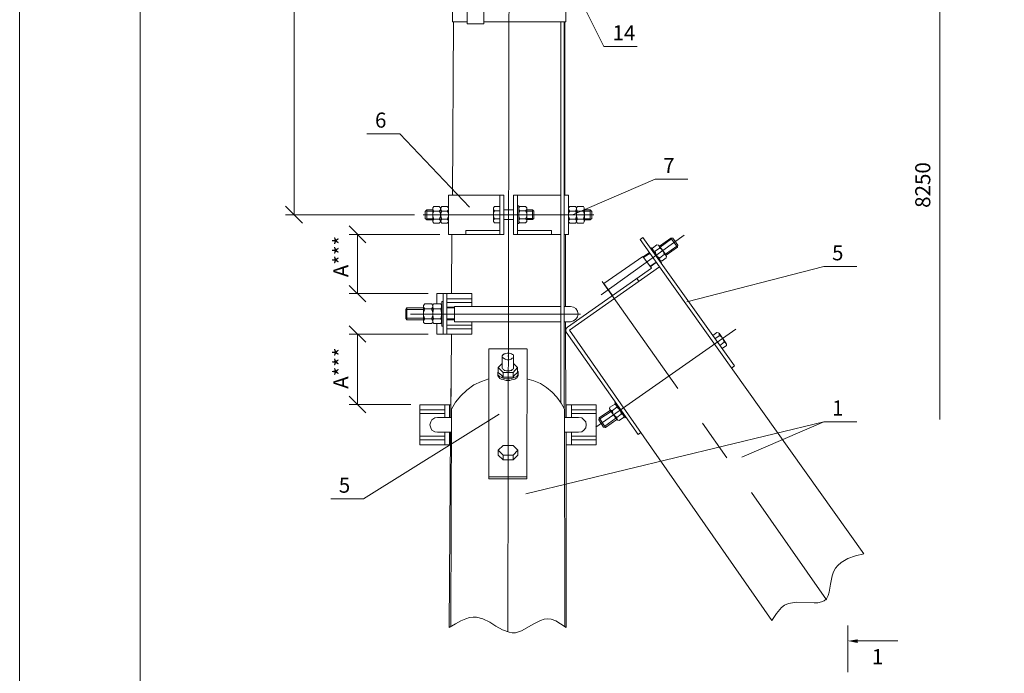
# Model space of a CAD drawing. Units: millimetres. Extents: x 2239 to 2719, y 1298 to 2331.
# Drawn here: x 2240 to 2403, y 1415 to 1523 of the extents above; entities that cross this region are included whole.
import ezdxf

# ---------------------------------------------------------------- set-up
doc = ezdxf.new("R2010")
doc.units = ezdxf.units.MM
doc.layers.add('H', color=7, linetype='Continuous', lineweight=25)
doc.layers.add('P', color=7, linetype='Continuous', lineweight=25)
doc.styles.add('GOST 2.304', font='CS_Gost2304.shx', dxfattribs={"oblique": 15, "height": 2.5})

msp = doc.modelspace()

# ---------------------------------------------------------------- hatches: boundary and pattern name
at = {"layer": 'H', "linetype": 'Continuous', "lineweight": 13}
msp.add_hatch(color=7, dxfattribs=at).paths.add_polyline_path([(2378.93, 1419.56), (2377.33, 1419.9), (2378.93, 1420.16)])

# ---------------------------------------------------------------- linework, layer by layer
at = {"color": 7, "linetype": 'ByBlock', "lineweight": 9}
msp.add_lwpolyline([(2718.56, 1297.73), (2239.96, 1297.73), (2239.96, 1637.27), (2718.56, 1637.27)], close=True, dxfattribs=at)
at = {"layer": 'P', "color": 7, "linetype": 'Continuous', "lineweight": 9}
msp.add_lwpolyline([(2259.96, 1632.27), (2259.96, 1302.73)], dxfattribs=at)
at = {"layer": 'P', "color": 7, "linetype": 'Continuous', "lineweight": 13}
for points in [[(2321.26, 1597.23), (2320.93, 1421.43)], [(2285.46, 1490.56), (2285.46, 1581.63)], [(2392.59, 1456.63), (2392.59, 1562.76)], [(2342.39, 1518.43), (2336.86, 1518.43), (2329.93, 1532.3)], [(2311.73, 1524.23), (2311.73, 1522.56)], [(2316.93, 1522.23), (2316.93, 1524.43), (2314.19, 1524.43), (2314.19, 1522.23), (2316.93, 1522.23)], [(2330.53, 1522.56), (2330.53, 1524.23)], [(2311.93, 1522.56), (2311.73, 1493.83)], [(2311.73, 1522.56), (2314.19, 1522.56)], [(2316.93, 1522.56), (2330.53, 1522.56)], [(2329.73, 1459.36), (2329.73, 1522.56)], [(2330.26, 1522.56), (2330.26, 1458.36)], [(2330.39, 1493.83), (2330.39, 1522.56)], [(2297.53, 1503.96), (2302.99, 1503.96), (2314.59, 1491.83)], [(2350.79, 1496.43), (2345.33, 1496.43), (2331.66, 1490.56)], [(2320.26, 1493.83), (2311.06, 1493.83)], [(2311.06, 1487.3), (2320.26, 1487.3), (2320.26, 1493.83)], [(2311.06, 1487.3), (2311.06, 1493.83)], [(2311.79, 1493.83), (2311.79, 1493.9)], [(2319.59, 1493.83), (2319.59, 1487.3)], [(2321.86, 1493.83), (2329.73, 1493.83)], [(2321.86, 1493.83), (2321.86, 1487.3)], [(2322.53, 1493.83), (2322.53, 1487.3)], [(2330.26, 1493.83), (2330.99, 1493.83)], [(2330.99, 1487.3), (2330.99, 1493.83)], [(2284.06, 1491.96), (2286.86, 1489.16)], [(2307.19, 1491.1), (2307.46, 1491.36), (2307.46, 1489.7)], [(2307.19, 1489.96), (2307.19, 1491.1)], [(2307.46, 1491.36), (2308.46, 1491.36)], [(2307.46, 1491.16), (2308.46, 1491.16)], [(2308.66, 1491.9), (2308.46, 1491.7), (2308.46, 1491.36), (2308.66, 1491.16), (2308.46, 1490.76), (2308.46, 1490.3), (2308.66, 1489.83), (2308.46, 1489.63), (2308.46, 1489.36), (2308.66, 1489.16)], [(2308.46, 1491.5), (2308.46, 1489.5)], [(2308.66, 1491.9), (2309.53, 1491.9)], [(2309.53, 1491.16), (2308.66, 1491.16)], [(2309.53, 1489.16), (2309.73, 1489.36), (2309.73, 1489.63), (2309.53, 1489.83), (2309.73, 1490.3), (2309.73, 1490.76), (2309.53, 1491.16), (2309.73, 1491.36), (2309.73, 1491.7), (2309.53, 1491.9)], [(2309.99, 1491.9), (2309.79, 1491.7), (2309.79, 1491.36), (2309.99, 1491.16), (2309.79, 1490.76), (2309.79, 1490.3), (2309.99, 1489.83), (2309.79, 1489.63), (2309.79, 1489.36), (2309.99, 1489.16)], [(2309.79, 1491.5), (2309.79, 1489.5)], [(2309.79, 1489.5), (2309.79, 1491.5)], [(2309.99, 1491.9), (2310.86, 1491.9)], [(2310.86, 1491.16), (2309.99, 1491.16)], [(2310.86, 1489.16), (2311.06, 1489.36), (2311.06, 1489.63), (2310.86, 1489.83), (2311.06, 1490.3), (2311.06, 1490.76), (2310.86, 1491.16), (2311.06, 1491.36), (2311.06, 1491.7), (2310.86, 1491.9)], [(2311.06, 1489.5), (2311.06, 1491.5)], [(2318.73, 1491.9), (2318.53, 1491.7), (2318.53, 1491.43), (2318.73, 1491.23), (2318.53, 1490.83), (2318.53, 1490.3), (2318.73, 1489.9), (2318.53, 1489.7), (2318.53, 1489.43), (2318.73, 1489.23)], [(2318.53, 1489.56), (2318.53, 1491.56)], [(2319.59, 1489.23), (2319.59, 1491.9), (2318.73, 1491.9)], [(2318.73, 1491.23), (2319.59, 1491.23)], [(2320.26, 1491.36), (2321.86, 1491.36)], [(2322.73, 1489.1), (2322.73, 1492.03), (2322.53, 1492.03)], [(2322.93, 1491.9), (2322.73, 1491.7), (2322.73, 1491.43), (2322.93, 1491.23), (2322.73, 1490.83), (2322.73, 1490.3), (2322.93, 1489.9), (2322.73, 1489.7), (2322.73, 1489.43), (2322.93, 1489.23)], [(2322.73, 1489.56), (2322.73, 1491.56)], [(2323.86, 1491.9), (2322.93, 1491.9)], [(2322.93, 1491.23), (2323.86, 1491.23)], [(2323.86, 1489.23), (2324.06, 1489.43), (2324.06, 1489.7), (2323.86, 1489.9), (2324.06, 1490.3), (2324.06, 1490.83), (2323.86, 1491.23), (2324.06, 1491.43), (2324.06, 1491.7), (2323.86, 1491.9)], [(2324.06, 1489.56), (2324.06, 1491.56)], [(2324.06, 1491.36), (2324.99, 1491.36)], [(2324.06, 1491.16), (2324.99, 1491.16)], [(2325.26, 1491.16), (2324.99, 1491.36)], [(2325.26, 1489.96), (2324.99, 1489.76), (2324.99, 1491.36)], [(2325.26, 1491.16), (2325.26, 1489.96)], [(2331.19, 1491.9), (2330.99, 1491.7), (2330.99, 1491.43), (2331.19, 1491.16)], [(2330.99, 1489.5), (2330.99, 1491.5)], [(2331.19, 1491.16), (2330.99, 1490.76), (2330.99, 1490.3), (2331.19, 1489.83)], [(2332.13, 1491.9), (2331.19, 1491.9)], [(2331.19, 1491.16), (2332.13, 1491.16)], [(2332.13, 1491.16), (2332.33, 1491.43), (2332.33, 1491.7), (2332.13, 1491.9)], [(2332.13, 1489.83), (2332.33, 1490.3), (2332.33, 1490.76), (2332.13, 1491.16)], [(2332.46, 1491.9), (2332.33, 1491.7), (2332.33, 1491.36), (2332.46, 1491.16)], [(2332.33, 1491.5), (2332.33, 1489.5)], [(2332.33, 1489.5), (2332.33, 1491.5)], [(2332.46, 1491.16), (2332.33, 1490.76), (2332.33, 1490.3), (2332.46, 1489.83)], [(2333.46, 1491.9), (2332.46, 1491.9)], [(2332.46, 1491.16), (2333.46, 1491.16)], [(2333.46, 1491.16), (2333.59, 1491.36), (2333.59, 1491.7), (2333.46, 1491.9)], [(2333.46, 1489.83), (2333.59, 1490.3), (2333.59, 1490.76), (2333.46, 1491.16)], [(2333.66, 1491.5), (2333.66, 1489.5)], [(2334.59, 1491.36), (2333.66, 1491.36)], [(2334.59, 1491.16), (2333.66, 1491.16)], [(2334.86, 1491.1), (2334.59, 1491.36), (2334.59, 1489.7)], [(2334.86, 1489.96), (2334.86, 1491.1)], [(2305.46, 1490.56), (2284.06, 1490.56)], [(2335.19, 1490.56), (2306.86, 1490.56)], [(2307.19, 1489.96), (2307.46, 1489.7)], [(2308.46, 1489.9), (2307.46, 1489.9)], [(2308.46, 1489.7), (2307.46, 1489.7)], [(2309.53, 1489.83), (2308.66, 1489.83)], [(2310.86, 1489.83), (2309.99, 1489.83)], [(2318.73, 1489.9), (2319.59, 1489.9)], [(2321.86, 1489.76), (2320.26, 1489.76)], [(2322.93, 1489.9), (2323.86, 1489.9)], [(2324.99, 1489.96), (2324.06, 1489.96)], [(2324.99, 1489.76), (2324.06, 1489.76)], [(2331.19, 1489.83), (2330.99, 1489.63), (2330.99, 1489.36), (2331.19, 1489.16)], [(2331.19, 1489.83), (2332.13, 1489.83)], [(2332.13, 1489.16), (2332.33, 1489.36), (2332.33, 1489.63), (2332.13, 1489.83)], [(2332.46, 1489.83), (2332.33, 1489.63), (2332.33, 1489.36), (2332.46, 1489.16)], [(2332.46, 1489.83), (2333.46, 1489.83)], [(2333.46, 1489.16), (2333.59, 1489.36), (2333.59, 1489.63), (2333.46, 1489.83)], [(2333.66, 1489.9), (2334.59, 1489.9)], [(2333.66, 1489.7), (2334.59, 1489.7)], [(2334.86, 1489.96), (2334.59, 1489.7)], [(2297.39, 1485.9), (2294.59, 1488.7)], [(2308.66, 1489.16), (2309.53, 1489.16)], [(2309.99, 1489.16), (2310.86, 1489.16)], [(2319.59, 1487.96), (2313.93, 1487.96), (2313.93, 1487.3)], [(2319.59, 1489.23), (2318.73, 1489.23)], [(2322.73, 1489.1), (2322.53, 1489.1)], [(2322.53, 1487.96), (2328.19, 1487.96), (2328.19, 1487.3)], [(2323.86, 1489.23), (2322.93, 1489.23)], [(2332.13, 1489.16), (2331.19, 1489.16)], [(2333.46, 1489.16), (2332.46, 1489.16)], [(2309.66, 1487.3), (2294.59, 1487.3)], [(2295.99, 1487.3), (2295.99, 1477.5)], [(2311.66, 1487.3), (2311.59, 1477.5)], [(2321.86, 1487.3), (2329.73, 1487.3)], [(2330.26, 1487.3), (2330.99, 1487.3)], [(2330.46, 1475.36), (2330.46, 1487.3)], [(2336.39, 1477.3), (2350.19, 1487.16)], [(2343.33, 1486.76), (2342.86, 1486.43)], [(2346.06, 1481.9), (2342.86, 1486.43)], [(2358.53, 1465.5), (2343.33, 1486.76)], [(2347.93, 1486.7), (2346.06, 1485.36)], [(2348.06, 1486.56), (2346.19, 1485.16)], [(2349.13, 1485.5), (2348.26, 1486.7), (2347.93, 1486.7), (2349.06, 1485.16)], [(2348.26, 1486.7), (2347.93, 1486.7)], [(2346.39, 1482.63), (2344.66, 1485.1), (2344.59, 1485.03)], [(2345.66, 1485.56), (2344.93, 1485.03)], [(2344.93, 1485.03), (2344.93, 1484.83), (2345.06, 1484.56), (2345.33, 1484.5), (2345.46, 1484.03), (2345.66, 1483.7), (2346.13, 1483.43), (2346.06, 1483.16), (2346.19, 1482.96), (2346.53, 1482.9)], [(2346.13, 1483.03), (2344.99, 1484.7)], [(2345.33, 1484.5), (2346.06, 1485.03)], [(2347.19, 1483.43), (2347.26, 1483.63), (2347.06, 1483.9), (2346.86, 1483.96), (2346.73, 1484.43), (2346.46, 1484.83), (2346.06, 1485.03), (2346.06, 1485.3), (2345.93, 1485.5), (2345.66, 1485.56)], [(2347.19, 1483.83), (2345.99, 1485.43)], [(2346.06, 1485.36), (2347.19, 1483.83)], [(2348.93, 1485.36), (2347.06, 1484.03)], [(2347.19, 1483.83), (2349.06, 1485.16), (2349.13, 1485.5)], [(2349.06, 1485.16), (2349.13, 1485.5)], [(2338.26, 1477.16), (2336.86, 1479.16), (2343.33, 1483.63), (2344.73, 1481.7)], [(2343.39, 1483.56), (2344.39, 1484.3)], [(2343.46, 1483.5), (2344.46, 1484.16)], [(2346.13, 1483.43), (2346.86, 1483.96)], [(2347.19, 1483.43), (2346.53, 1482.9)], [(2330.79, 1471.9), (2344.73, 1481.7)], [(2364.73, 1423.3), (2331.13, 1471.43), (2346.06, 1481.9), (2379.99, 1434.36)], [(2344.46, 1481.96), (2345.53, 1482.7)], [(2344.53, 1481.9), (2345.53, 1482.63)], [(2346.39, 1482.63), (2346.33, 1482.56)], [(2378.79, 1481.96), (2373.33, 1481.96), (2350.59, 1476.1)], [(2336.59, 1479.5), (2349.13, 1461.76)], [(2342.66, 1479.5), (2342.33, 1480.03)], [(2294.59, 1478.83), (2297.39, 1476.1)], [(2307.73, 1477.5), (2294.59, 1477.5)], [(2314.93, 1477.5), (2309.13, 1477.5), (2309.13, 1475.76)], [(2310.19, 1470.76), (2310.19, 1477.5)], [(2310.79, 1477.5), (2310.79, 1470.76)], [(2314.93, 1476.63), (2310.79, 1476.63)], [(2314.93, 1477.5), (2314.93, 1475.36)], [(2303.99, 1473.36), (2303.99, 1474.83), (2304.19, 1475.1), (2304.19, 1473.16)], [(2304.19, 1475.1), (2306.93, 1475.1)], [(2304.19, 1474.83), (2306.93, 1474.83)], [(2307.13, 1475.76), (2306.93, 1475.5), (2306.93, 1475.23), (2307.13, 1474.96), (2306.93, 1474.36), (2306.93, 1473.83), (2307.13, 1473.3), (2306.93, 1473.03), (2306.93, 1472.7), (2307.13, 1472.5)], [(2306.93, 1472.83), (2306.93, 1475.36)], [(2307.13, 1475.76), (2308.33, 1475.76)], [(2307.13, 1474.96), (2308.26, 1474.96)], [(2308.26, 1474.96), (2308.46, 1475.23), (2308.46, 1475.5), (2308.33, 1475.76)], [(2308.26, 1473.3), (2308.46, 1473.83), (2308.46, 1474.36), (2308.26, 1474.96)], [(2308.59, 1475.76), (2308.46, 1475.5), (2308.46, 1475.23), (2308.59, 1474.96)], [(2308.46, 1475.36), (2308.46, 1472.83)], [(2308.46, 1472.83), (2308.46, 1475.36)], [(2308.59, 1474.96), (2308.46, 1474.36), (2308.46, 1473.83), (2308.59, 1473.3)], [(2308.59, 1475.76), (2309.79, 1475.76)], [(2308.59, 1474.96), (2308.79, 1474.96)], [(2308.59, 1474.96), (2309.79, 1474.96)], [(2309.13, 1475.76), (2309.66, 1475.76)], [(2309.79, 1472.5), (2309.93, 1472.7), (2309.93, 1473.03), (2309.79, 1473.3), (2309.93, 1473.83), (2309.93, 1474.36), (2309.79, 1474.96), (2309.93, 1475.23), (2309.93, 1475.5), (2309.79, 1475.76)], [(2310.19, 1472.1), (2310.19, 1476.16), (2309.99, 1476.16), (2309.99, 1472.1), (2310.19, 1472.1)], [(2310.19, 1475.76), (2310.19, 1472.43)], [(2314.93, 1476.03), (2310.79, 1476.03)], [(2310.79, 1475.23), (2312.06, 1475.23)], [(2310.79, 1475.1), (2312.06, 1475.1)], [(2326.99, 1475.36), (2312.06, 1475.36)], [(2312.06, 1475.36), (2312.06, 1472.83)], [(2312.06, 1475.36), (2329.73, 1475.36)], [(2329.73, 1475.36), (2326.99, 1475.36)], [(2331.33, 1472.83), (2331.79, 1472.96), (2332.19, 1473.23), (2332.46, 1473.63), (2332.59, 1474.1), (2332.46, 1474.56), (2332.19, 1475.03), (2331.79, 1475.23), (2331.33, 1475.36), (2330.26, 1475.36)], [(2330.26, 1475.36), (2330.46, 1475.36)], [(2303.99, 1473.36), (2304.19, 1473.16)], [(2304.19, 1473.43), (2306.93, 1473.43)], [(2304.19, 1473.16), (2306.93, 1473.16)], [(2332.99, 1474.1), (2304.79, 1474.1)], [(2306.93, 1473.16), (2306.93, 1473.7)], [(2306.93, 1473.63), (2307.13, 1473.3)], [(2307.33, 1473.3), (2307.13, 1473.3), (2306.93, 1473.1)], [(2307.13, 1473.3), (2308.26, 1473.3)], [(2308.26, 1472.5), (2308.46, 1472.7), (2308.46, 1473.03), (2308.26, 1473.3)], [(2308.39, 1473.16), (2308.46, 1473.16)], [(2308.46, 1473.7), (2308.46, 1473.16)], [(2308.59, 1473.3), (2308.46, 1473.03), (2308.46, 1472.7), (2308.66, 1472.5)], [(2308.59, 1473.3), (2309.79, 1473.3)], [(2310.79, 1473.3), (2312.06, 1473.3)], [(2310.79, 1473.16), (2312.06, 1473.16)], [(2297.39, 1469.43), (2294.59, 1472.16)], [(2307.13, 1472.5), (2308.26, 1472.5)], [(2307.59, 1472.5), (2308.13, 1472.5)], [(2308.66, 1472.5), (2309.79, 1472.5)], [(2314.93, 1472.83), (2314.93, 1470.76), (2309.13, 1470.76)], [(2309.13, 1472.5), (2309.13, 1470.76)], [(2314.93, 1472.23), (2310.79, 1472.23)], [(2314.93, 1471.63), (2310.79, 1471.63)], [(2326.99, 1472.83), (2312.06, 1472.83)], [(2329.73, 1472.83), (2326.99, 1472.83)], [(2331.33, 1472.83), (2330.26, 1472.83)], [(2330.53, 1456.96), (2330.46, 1472.83)], [(2330.79, 1471.9), (2330.59, 1471.7), (2330.53, 1471.36), (2330.59, 1471.1)], [(2358.73, 1471.56), (2335.53, 1455.36)], [(2307.73, 1470.76), (2294.59, 1470.76)], [(2295.99, 1470.76), (2295.99, 1459.1)], [(2311.59, 1470.76), (2311.46, 1456.96)], [(2342.53, 1454.1), (2330.59, 1471.1)], [(2354.93, 1470.56), (2355.59, 1471.03)], [(2354.93, 1470.56), (2356.46, 1468.36), (2357.19, 1468.9)], [(2355.99, 1470.5), (2355.26, 1469.96)], [(2357.19, 1468.9), (2357.19, 1469.1), (2356.99, 1469.36), (2356.79, 1469.43), (2356.66, 1469.9), (2356.39, 1470.3), (2355.99, 1470.5), (2355.99, 1470.76), (2355.86, 1470.96), (2355.59, 1471.03)], [(2355.99, 1470.9), (2357.13, 1469.23)], [(2317.79, 1468.3), (2320.99, 1468.3)], [(2324.06, 1446.76), (2317.79, 1446.76), (2317.79, 1468.3)], [(2324.06, 1468.3), (2320.99, 1468.3)], [(2324.06, 1446.76), (2324.13, 1468.3)], [(2356.79, 1469.43), (2356.06, 1468.9)], [(2320.93, 1467.63), (2320.79, 1467.63), (2320.59, 1467.56), (2320.46, 1467.5), (2320.33, 1467.5), (2320.19, 1467.36), (2320.13, 1467.36), (2320.06, 1467.23), (2319.99, 1467.16), (2319.99, 1467.03), (2320.06, 1466.9), (2320.13, 1466.83), (2320.19, 1466.76), (2320.33, 1466.7), (2320.46, 1466.63), (2320.59, 1466.56), (2320.79, 1466.5), (2320.93, 1466.5)], [(2319.99, 1465.23), (2319.99, 1467.1)], [(2320.93, 1467.63), (2321.13, 1467.63), (2321.33, 1467.56), (2321.46, 1467.5), (2321.59, 1467.5), (2321.66, 1467.36), (2321.79, 1467.36), (2321.86, 1467.23), (2321.86, 1467.16), (2321.86, 1467.03), (2321.86, 1466.96), (2321.79, 1466.83), (2321.66, 1466.76), (2321.59, 1466.7), (2321.46, 1466.63), (2321.33, 1466.56), (2321.13, 1466.5), (2320.93, 1466.5)], [(2320.93, 1467.1), (2320.93, 1467.16)], [(2320.93, 1467.1), (2320.93, 1467.16)], [(2321.86, 1465.23), (2321.86, 1467.1)], [(2320.13, 1464.43), (2319.33, 1465.23), (2319.99, 1465.9)], [(2319.33, 1464.43), (2319.33, 1465.23)], [(2319.99, 1465.23), (2319.99, 1465.1), (2320.06, 1465.03), (2320.13, 1464.96), (2320.26, 1464.9), (2320.33, 1464.76), (2320.46, 1464.76), (2320.66, 1464.7), (2320.99, 1464.7)], [(2321.86, 1465.23), (2321.86, 1465.1), (2321.86, 1465.03), (2321.73, 1464.96), (2321.66, 1464.9), (2321.53, 1464.76), (2321.39, 1464.76), (2321.26, 1464.7), (2320.99, 1464.7)], [(2321.79, 1464.43), (2322.53, 1465.23), (2321.86, 1465.9)], [(2322.53, 1464.43), (2322.53, 1465.23)], [(2357.99, 1465.1), (2358.53, 1465.5)], [(2317.79, 1463.36), (2316.53, 1462.9), (2315.26, 1462.36), (2314.13, 1461.5), (2313.13, 1460.56), (2312.26, 1459.5), (2311.59, 1458.3)], [(2320.99, 1463.36), (2320.66, 1463.36), (2320.33, 1463.43), (2319.99, 1463.5), (2319.79, 1463.63), (2319.53, 1463.76), (2319.39, 1463.9), (2319.26, 1464.1), (2319.26, 1464.3), (2319.26, 1464.43), (2319.33, 1464.63)], [(2319.26, 1464.1), (2319.26, 1464.3)], [(2320.99, 1463.1), (2320.66, 1463.1), (2320.33, 1463.16), (2320.13, 1463.23), (2319.79, 1463.3), (2319.59, 1463.43), (2319.46, 1463.56), (2319.33, 1463.76), (2319.26, 1463.9), (2319.26, 1464.1)], [(2320.99, 1463.63), (2320.13, 1463.63), (2319.93, 1463.9), (2319.33, 1464.43)], [(2320.13, 1463.63), (2320.13, 1464.43), (2320.99, 1464.43)], [(2320.99, 1463.36), (2321.26, 1463.36), (2321.59, 1463.43), (2321.86, 1463.5), (2322.13, 1463.63), (2322.39, 1463.76), (2322.53, 1463.9), (2322.59, 1464.1), (2322.66, 1464.3), (2322.66, 1464.5), (2322.53, 1464.63)], [(2320.99, 1463.63), (2321.79, 1463.63), (2321.99, 1463.9), (2322.53, 1464.43)], [(2321.79, 1463.63), (2321.79, 1464.43), (2320.99, 1464.43)], [(2320.99, 1463.1), (2321.26, 1463.1), (2321.53, 1463.16), (2321.86, 1463.23), (2322.06, 1463.3), (2322.26, 1463.43), (2322.46, 1463.56), (2322.53, 1463.76), (2322.66, 1463.9), (2322.66, 1464.1)], [(2322.66, 1464.1), (2322.66, 1464.36)], [(2330.33, 1458.3), (2329.79, 1459.3), (2329.06, 1460.3), (2328.26, 1461.16), (2327.33, 1461.9), (2326.33, 1462.56), (2325.26, 1463.03), (2324.06, 1463.36)], [(2311.46, 1461.76), (2311.46, 1460.23)], [(2294.59, 1460.5), (2297.39, 1457.7)], [(2304.86, 1459.1), (2294.59, 1459.1)], [(2306.33, 1459.03), (2306.33, 1452.43), (2311.39, 1452.43)], [(2306.33, 1459.03), (2311.46, 1459.03)], [(2310.46, 1459.03), (2310.46, 1456.96)], [(2311.26, 1459.03), (2311.26, 1456.96)], [(2311.59, 1458.3), (2311.46, 1422.3)], [(2330.33, 1458.3), (2330.39, 1422.3)], [(2335.59, 1459.03), (2330.53, 1459.03)], [(2335.59, 1459.03), (2335.59, 1452.43), (2330.59, 1452.43)], [(2330.59, 1459.03), (2330.59, 1456.96)], [(2331.46, 1459.03), (2331.46, 1456.96)], [(2337.86, 1458.63), (2337.79, 1458.36), (2337.99, 1458.1), (2338.26, 1458.1), (2338.33, 1457.56), (2338.66, 1457.23), (2338.99, 1456.96), (2338.99, 1456.7), (2339.19, 1456.5), (2339.39, 1456.43)], [(2337.86, 1458.63), (2338.59, 1459.1)], [(2338.99, 1458.63), (2338.26, 1458.1)], [(2340.13, 1456.96), (2340.19, 1457.23), (2339.99, 1457.43), (2339.73, 1457.5), (2339.66, 1457.96), (2339.33, 1458.36), (2338.99, 1458.63), (2338.99, 1458.83), (2338.79, 1459.1), (2338.59, 1459.1)], [(2338.66, 1459.36), (2338.73, 1459.5)], [(2338.66, 1459.36), (2340.39, 1456.9), (2340.53, 1457.03)], [(2338.93, 1458.96), (2340.13, 1457.36)], [(2291.59, 1443.43), (2296.99, 1443.43), (2319.46, 1457.5)], [(2306.33, 1458.23), (2310.46, 1458.23)], [(2306.33, 1457.63), (2310.46, 1457.63)], [(2309.26, 1456.96), (2308.79, 1456.9), (2308.33, 1456.56), (2308.13, 1456.23), (2307.99, 1455.7), (2308.13, 1455.23), (2308.33, 1454.83), (2308.79, 1454.56), (2309.26, 1454.5)], [(2309.26, 1456.96), (2311.59, 1456.96)], [(2332.66, 1454.5), (2333.19, 1454.56), (2333.53, 1454.83), (2333.86, 1455.23), (2333.93, 1455.7), (2333.86, 1456.23), (2333.53, 1456.56), (2333.19, 1456.9), (2332.66, 1456.96), (2330.33, 1456.96)], [(2335.59, 1458.23), (2331.46, 1458.23)], [(2335.59, 1457.63), (2331.46, 1457.63)], [(2337.93, 1458.16), (2336.06, 1456.9), (2335.99, 1456.56)], [(2335.99, 1456.56), (2336.79, 1455.36), (2337.13, 1455.3), (2336.06, 1456.9)], [(2336.06, 1456.9), (2335.99, 1456.56)], [(2336.19, 1456.7), (2338.06, 1457.96)], [(2336.99, 1455.5), (2338.86, 1456.83)], [(2337.13, 1455.3), (2338.99, 1456.63)], [(2337.86, 1458.23), (2339.06, 1456.56)], [(2338.99, 1456.63), (2337.93, 1458.16)], [(2339.73, 1457.5), (2338.99, 1456.96)], [(2339.39, 1456.43), (2340.13, 1456.96)], [(2373.33, 1456.23), (2323.93, 1444.3)], [(2336.79, 1455.36), (2337.13, 1455.3)], [(2353.19, 1456.03), (2357.26, 1450.23)], [(2378.79, 1456.23), (2373.33, 1456.23), (2359.73, 1450.36)], [(2306.33, 1453.83), (2310.46, 1453.83)], [(2309.26, 1454.5), (2311.59, 1454.5)], [(2310.46, 1454.5), (2310.46, 1452.43)], [(2311.39, 1454.5), (2311.19, 1422.1)], [(2311.26, 1454.5), (2311.26, 1452.43)], [(2332.66, 1454.5), (2330.33, 1454.5)], [(2330.59, 1422.1), (2330.59, 1454.5)], [(2330.59, 1454.5), (2330.59, 1452.43)], [(2331.46, 1454.5), (2331.46, 1452.43)], [(2335.59, 1453.83), (2331.46, 1453.83)], [(2342.53, 1454.1), (2342.99, 1454.43)], [(2306.33, 1453.23), (2310.46, 1453.23)], [(2319.33, 1450.7), (2319.33, 1451.5), (2320.13, 1452.3)], [(2320.13, 1452.3), (2320.99, 1452.3)], [(2321.79, 1452.3), (2320.99, 1452.3)], [(2322.59, 1450.7), (2322.59, 1451.5), (2321.79, 1452.3)], [(2335.59, 1453.23), (2331.46, 1453.23)], [(2319.33, 1451.5), (2320.13, 1450.7), (2320.13, 1449.9)], [(2320.13, 1449.9), (2319.33, 1450.7)], [(2320.13, 1450.7), (2320.99, 1450.7)], [(2321.79, 1450.7), (2320.99, 1450.7)], [(2322.59, 1451.5), (2321.79, 1450.7), (2321.79, 1449.9)], [(2321.79, 1449.9), (2322.59, 1450.7)], [(2320.13, 1449.9), (2320.99, 1449.9)], [(2321.79, 1449.9), (2320.99, 1449.9)], [(2317.79, 1447.1), (2324.06, 1447.1)], [(2361.33, 1444.5), (2373.79, 1426.7)], [(2364.73, 1423.3), (2365.46, 1424.43), (2366.33, 1425.43), (2366.79, 1425.83), (2367.46, 1426.1), (2368.13, 1426.23), (2368.79, 1426.3), (2371.73, 1426.23), (2372.33, 1426.23), (2372.93, 1426.36), (2373.39, 1426.56), (2373.79, 1426.9), (2374.06, 1427.43), (2374.19, 1427.96), (2374.46, 1429.3), (2374.73, 1430.7), (2374.93, 1431.36), (2375.26, 1431.96), (2375.66, 1432.43), (2376.19, 1432.9), (2377.33, 1433.56), (2378.59, 1434.03), (2379.99, 1434.36)], [(2311.19, 1422.1), (2312.26, 1422.76), (2313.13, 1423.23), (2313.93, 1423.56), (2314.59, 1423.76), (2315.19, 1423.83), (2315.73, 1423.83), (2316.79, 1423.56), (2317.93, 1423.03), (2318.93, 1422.36), (2320.06, 1421.76), (2321.13, 1421.36), (2321.66, 1421.23), (2322.19, 1421.23), (2323.19, 1421.56), (2325.26, 1422.76), (2326.33, 1423.3), (2326.93, 1423.5), (2327.53, 1423.56), (2328.13, 1423.5), (2328.86, 1423.23), (2329.66, 1422.76), (2330.59, 1422.1)], [(2377.33, 1414.7), (2377.33, 1422.43)], [(2378.93, 1419.9), (2385.59, 1419.9)]]:
    msp.add_lwpolyline(points, dxfattribs=at)

# ---------------------------------------------------------------- texts
at = {"color": 7, "linetype": 'ByBlock', "lineweight": 9, "char_height": 2.5, "width": 123.375, "attachment_point": 1, "style": 'GOST 2.304'}
for s, insert in [('14', (2338.29, 1521.97)), ('6', (2298.89, 1507.5)), ('7', (2346.69, 1499.97)), ('5', (2374.69, 1485.5)), ('1', (2374.69, 1459.77)), ('5', (2292.89, 1446.97))]:
    msp.add_mtext(s, dxfattribs=dict(at, insert=insert))
at = {"color": 7, "linetype": 'ByBlock', "lineweight": 13, "char_height": 2.5, "attachment_point": 1, "rotation": 90, "style": 'GOST 2.304'}
for s, insert in [('8250', (2388.49, 1491.7)), ('А***', (2291.99, 1480.2)), ('А***', (2291.99, 1461.7))]:
    msp.add_mtext_dynamic_manual_height_columns(s, width=4, gutter_width=12.5, heights=[0], dxfattribs=dict(at, insert=insert))
at = {"color": 7, "linetype": 'ByBlock', "lineweight": 9, "insert": (2381.3, 1418.54), "char_height": 2.5, "attachment_point": 1, "style": 'GOST 2.304'}
msp.add_mtext_dynamic_manual_height_columns('1', width=13.5, gutter_width=12.5, heights=[0], dxfattribs=at)

doc.saveas('drawing.dxf')
